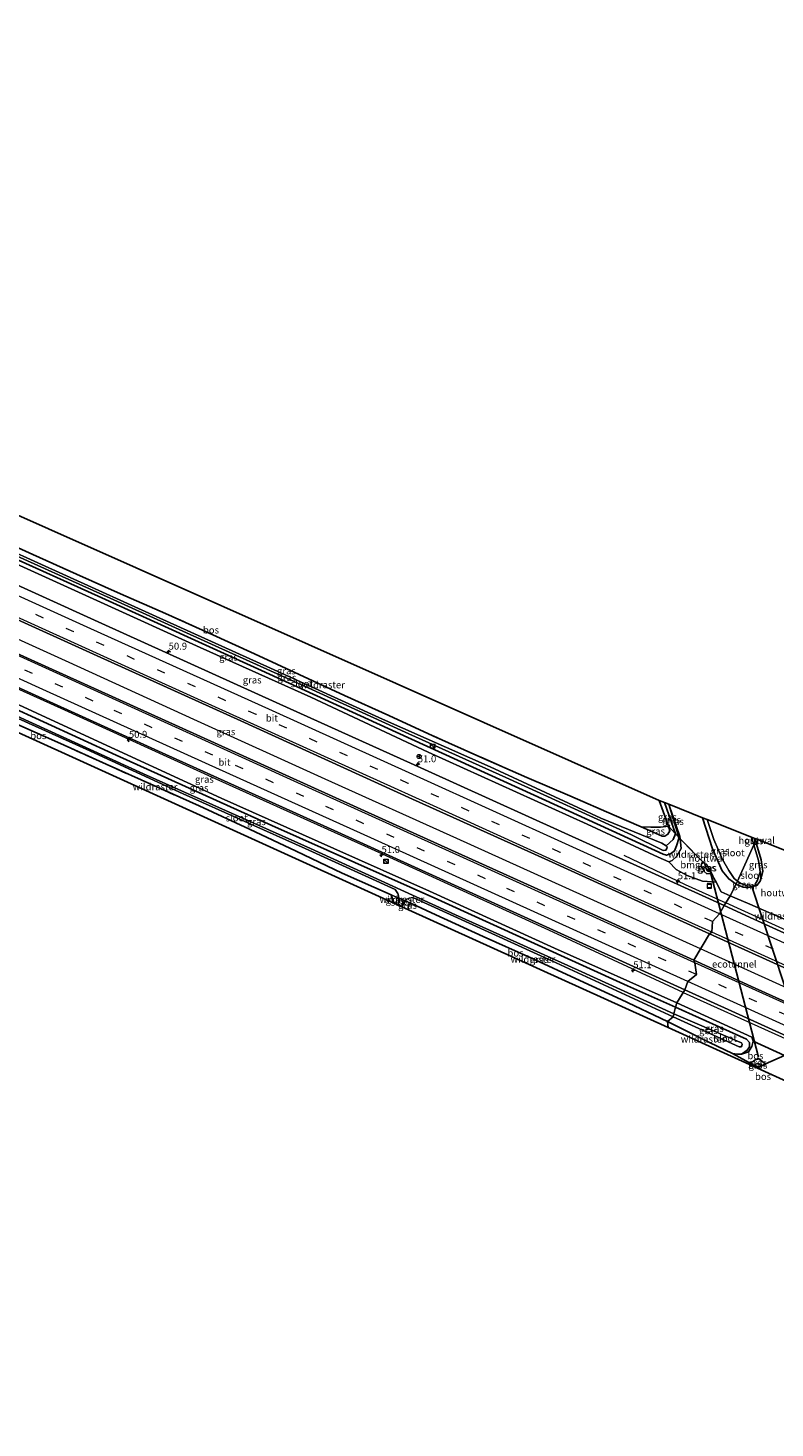
# Model space of a CAD drawing. Units: metres. Extents: x 180000 to 190003, y 377292 to 381251.
# Drawn here: x 189261 to 189530, y 377376 to 377880 of the extents above; entities that cross this region are included whole.
import ezdxf
from ezdxf.enums import TextEntityAlignment as Align

# ---------------------------------------------------------------- set-up
doc = ezdxf.new("R2010")
doc.units = ezdxf.units.M
doc.linetypes.add('IE-TERREINAFSCHEIDING', pattern=[10, 8, -2])
doc.linetypes.add('VW-3-9_STREEP', pattern=[12, 3, -9])
doc.layers.get('0').update_dxf_attribs({"lineweight": 25})
for name, color, linetype, lineweight in [('B-ME-AM-KILOMETR-S-B1', 7, 'Continuous', 18), ('B-ME-BV-GELEIDECONSTRUCTIE-GELEIDERAIL-L-B1', 213, 'BV-GELEIDERAIL', 18), ('B-ME-GW-KRUINLIJN-L-B1', 93, 'Continuous', 18), ('B-ME-GW-TEENLIJN-L-B1', 93, 'Continuous', 18), ('B-ME-IE-GRASLAND-GV-B6', 93, 'Continuous', 18), ('B-ME-IE-GRONDWERKLIJN-GROND_INGERICHT-GV-B6', 253, 'Continuous', 18), ('B-ME-IE-HULPGEOMETRIE-L-B1', 53, 'Continuous', 18), ('B-ME-IE-INRICHTINGSELEMENT-S-B1', 253, 'Continuous', 18), ('B-ME-IE-TERREINAFSCHEIDING-HOUTWAL-GV-B6', 8, 'IE-TERREINAFSCHEIDING-NATUURLIJK-HOUTWAL', 18), ('B-ME-IE-TERREINAFSCHEIDING-RASTERHEKWERK-L-B1', 8, 'IE-TERREINAFSCHEIDING', 18), ('B-ME-MW-MUUR-GV-B6', 8, 'IE-TERREINAFSCHEIDING-KUNSTMATIG', 18), ('B-ME-OG-WATER-GV-B6', 153, 'Continuous', 18), ('B-ME-VH-VERH_SOORT-BITUMEN-GV-B6', 8, 'IE-TERREINAFSCHEIDING-NATUURLIJK-HOUTWAL', 18), ('B-ME-VW-MARKERING-39STREEP-015-L-B1', 255, 'VW-3-9_STREEP', 18), ('B-ME-VW-MARKERING-STREEP-015-L-B1', 7, 'Continuous', 18), ('B-ME-VW-MEUBILAIR_WEGMEUBILAIR-RONA-S-B1', 8, 'Continuous', 18)]:
    doc.layers.add(name, color=color, linetype=linetype, lineweight=lineweight)
for name, color, linetype in [('B-ME-FV-FAUNAPASSAGE-FAUNATUNNEL-L-B1', 10, 'Continuous'), ('B-ME-GR-BOS-GV-B6', 10, 'Continuous'), ('B-ME-GW-INSTEEKWATERGANG-L-B1', 10, 'Continuous'), ('B-ME-GW-WATERGANG-GREPPEL-L-B1', 10, 'Continuous'), ('B-ME-KG-KADASTRAAL-OPNAMEDTMGRENS-L-B1', 10, 'Continuous'), ('B-ME-KW-DUIKER-L-B1', 10, 'Continuous')]:
    doc.layers.add(name, color=color, linetype=linetype)
doc.styles.add('NLCS-ISO', font='NLCS-ISO.TTF')
doc.linetypes.add('BV-GELEIDERAIL', pattern='A,10,-3,[108,NLCS.SHX,S=1,R=0,X=0,Y=0],-3', length=16)
doc.linetypes.add('IE-TERREINAFSCHEIDING-KUNSTMATIG', pattern='A,4,[82,NLCS.SHX,S=0.75,R=90,X=0,Y=0],4,-2', length=10)
doc.linetypes.add('IE-TERREINAFSCHEIDING-NATUURLIJK-HOUTWAL', pattern='A,7,-1.5,[67,NLCS.SHX,S=0.75,R=45,X=0,Y=0],-1.5,7,-1.5,[70,NLCS.SHX,S=0.75,R=0,X=0,Y=0],-1.5', length=20)

# ---------------------------------------------------------------- blocks, each defined once
blk = doc.blocks.new('hecto')
for p, q in [((0, 0.625), (-0.625, 0)), ((0, -0.625), (0, 0.625)), ((-0.625, 0), (0.625, 0)), ((0.625, 0), (0, -0.625))]:
    blk.add_line(p, q)
blk = doc.blocks.new('kast')
blk.add_line((-0.75, -0.75), (0.75, 0.75))
blk.add_lwpolyline([(-0.75, 0.75), (0.75, 0.75), (0.75, -0.75), (-0.75, -0.75)], close=True)
blk = doc.blocks.new('dtb')
blk.add_circle((0, 0), 0.75)
blk = doc.blocks.new('put')
for p, q in [((0.75, 0.75), (-0.75, 0.75)), ((-0.75, 0.75), (-0.75, -0.75)), ((0.75, -0.75), (0.75, 0.75)), ((-0.75, -0.75), (0.75, -0.75))]:
    blk.add_line(p, q)
blk.add_lwpolyline([(-0.625, 0.625), (0.625, 0.625), (0.625, -0.625), (-0.625, -0.625)], close=True)
blk = doc.blocks.new('wegwijzer')
for q in [(-0.53, -0.53), (0, 0.75), (0.53, -0.53)]:
    blk.add_line((0, 0), q)
blk.add_circle((0, 0), 0.75)

msp = doc.modelspace()

# ---------------------------------------------------------------- linework, layer by layer
at = {"layer": 'B-ME-BV-GELEIDECONSTRUCTIE-GELEIDERAIL-L-B1'}
for points in [[(189503.287, 377548.468, 33.402), (189472.609, 377562.367, 33.354), (189415.653, 377588.197, 33.279), (189368.233, 377609.636, 33.254), (189320.922, 377631.118, 33.254), (189276.07, 377651.568, 33.329), (189220.244, 377676.865, 33.279), (189161.222, 377703.714, 33.009)], [(189497.041, 377532.739, 33.088), (189450.327, 377554.457, 33.24), (189388.597, 377582.742, 33.14), (189329.035, 377609.548, 33.09), (189273.142, 377634.966, 33.065), (189212.748, 377662.293, 33.04), (189153.181, 377689.222, 33.04)], [(189475.661, 377582.257, 32.308), (189497.787, 377571.664, 33.033), (189512.38, 377565.027, 33.157)], [(189555.064, 377545.663, 33.257), (189512.38, 377565.027, 33.157)], [(189851.95, 377390.437, 33.106), (189811.593, 377408.71, 33.052), (189739.793, 377441.278, 33.077), (189672.945, 377471.493, 33.252), (189591.61, 377508.386, 33.352), (189503.287, 377548.468, 33.402)], [(189497.041, 377532.739, 33.088), (189563.076, 377502.958, 33.138)]]:
    msp.add_polyline3d(points, dxfattribs=at)
at = {"layer": 'B-ME-FV-FAUNAPASSAGE-FAUNATUNNEL-L-B1'}
msp.add_line((189524.2188, 377509.5313, 32.225), (189506.7344, 377576.4688, 32.212), dxfattribs=at)
at = {"layer": 'B-ME-GR-BOS-GV-B6'}
for points in [[(189173.843, 377741.882, 30.596), (189488.429, 377601.912, 31.108), (189491.82, 377592.673, 31.892), (189488.861, 377592.341, 31.514), (189485.468, 377592.344, 30.881), (189481.969, 377592.37, 30.908), (189472.263, 377596.6, 30.949), (189456.255, 377603.596, 30.911), (189440.849, 377610.216, 30.658), (189423.906, 377617.643, 30.538), (189406.965, 377625.233, 30.381), (189391.088, 377632.503, 30.33), (189375.131, 377639.676, 30.43), (189358.855, 377647.278, 30.396), (189342.731, 377654.743, 30.38), (189326.42, 377662.189, 30.472), (189310.798, 377669.226, 30.576), (189294.499, 377676.364, 30.465), (189278.699, 377683.336, 30.536), (189262.948, 377690.41, 30.624), (189252.66, 377695.172, 30.596)], [(189256.213, 377629.886, 30.49), (189272.932, 377622.431, 30.433), (189289.337, 377614.925, 30.403), (189306.492, 377607.256, 30.42), (189322.82, 377599.954, 30.326), (189341.015, 377591.589, 30.425), (189357.732, 377583.661, 30.526), (189374.316, 377575.762, 30.747), (189391.948, 377567.946, 30.728), (189392.861, 377565.36, 30.962), (189393.037, 377564.88, 30.88), (189392.896, 377564.944, 30.961), (189148.5, 377675.892, 30.85)], [(189491.391, 377522.319, 31.039), (189491.645, 377520.115, 31.525), (189398.205, 377562.534, 31.228), (189398.091, 377563.522, 31.228), (189398.367, 377564.281, 31.228), (189398.832, 377564.712, 31.228), (189399.562, 377564.713, 31.167), (189407.987, 377560.77, 30.847), (189425.088, 377552.992, 30.829), (189442.226, 377545.2, 30.864), (189459.872, 377537.084, 30.935), (189474.771, 377530.239, 31.014), (189491.391, 377522.319, 31.039)], [(189514.77, 377510.798, 31.552), (189520.879, 377507.397, 31.664), (189523.823, 377505.883, 31.841), (189524.434, 377505.87, 31.812), (189526.73, 377507.055, 31.803), (189533.481, 377510.088, 31.979), (189539.589, 377507.126, 31.979), (189540.845, 377504.711, 31.983), (189537.645, 377500.556, 31.932), (189537.704, 377493.936, 31.882), (189539.96, 377483.393, 31.835), (189544.275, 377469.588, 31.819), (189541.819, 377470.385, 31.7), (189534.393, 377500.683, 31.925), (189491.645, 377520.115, 31.525), (189491.391, 377522.319, 31.039), (189506.6, 377514.805, 31.486), (189514.77, 377510.798, 31.552)], [(189533.481, 377510.088, 31.979), (189526.73, 377507.055, 31.803), (189525.296, 377508.192, 31.749), (189524.236, 377508.853, 31.763), (189522.935, 377508.527, 31.75), (189522.24, 377507.878, 31.813), (189520.879, 377507.397, 31.664), (189514.77, 377510.798, 31.552), (189516.603, 377510.615, 31.862), (189518.024, 377510.604, 31.912), (189520.558, 377511.382, 31.862), (189521.737, 377513.314, 31.912), (189522.229, 377515.235, 32.287), (189533.481, 377510.088, 31.979)]]:
    msp.add_polyline3d(points, dxfattribs=at)
at = {"layer": 'B-ME-GW-INSTEEKWATERGANG-L-B1'}
for p, q in [((189522.822, 377588.26, 31.627), (189523.451, 377586.151, 31.652)), ((189391.948, 377567.946, 30.728), (189392.861, 377565.36, 30.962))]:
    msp.add_line(p, q, dxfattribs=at)
for points in [[(189491.905, 377600.532, 31.485), (189495.309, 377589.488, 30.724), (189495.393, 377588.762, 30.724), (189495.459, 377588.192, 30.724), (189494.68, 377585.588, 30.724), (189493.938, 377583.741, 30.724), (189492.459, 377582.648, 30.724), (189491.121, 377582.265, 30.724), (189489.874, 377582.582, 30.724), (189443.425, 377603.809, 30.574), (189393.708, 377626.52, 30.549), (189345.276, 377648.644, 30.599), (189286.53, 377675.494, 30.624), (189234.305, 377699.02, 30.674)], [(189494.334, 377527.516, 31.412), (189477.081, 377535.124, 31.462), (189408.795, 377566.231, 31.362), (189349.053, 377592.904, 31.187), (189293.049, 377618.28, 31.087), (189240.556, 377642.187, 31.087)], [(189481.969, 377592.37, 30.908), (189489.55, 377589.03, 31.108), (189490.506, 377589.061, 31.108), (189491.58, 377589.769, 31.108), (189492.31, 377590.933, 31.108), (189491.82, 377592.673, 31.892), (189488.429, 377601.912, 31.108)], [(189504.074, 377595.702, 31.824), (189507.674, 377584.528, 31.847), (189511.067, 377576.581, 31.999), (189513.495, 377573.721, 31.999), (189516.103, 377571.804, 31.871)], [(189523.591, 377571.35, 31.733), (189524.747, 377572.915, 31.733), (189525.718, 377576.406, 31.718), (189525.113, 377580.575, 31.718), (189523.451, 377586.151, 31.652)], [(189520.093, 377570.422, 31.733), (189518.104, 377570.884, 31.811), (189516.277, 377571.676, 31.862), (189516.103, 377571.804, 31.871)], [(189398.205, 377562.534, 31.228), (189398.091, 377563.522, 31.228), (189398.367, 377564.281, 31.228), (189398.832, 377564.712, 31.228), (189399.562, 377564.713, 31.167)], [(189518.024, 377510.604, 31.912), (189520.118, 377511.987, 31.487), (189520.94, 377513.19, 31.487), (189520.892, 377514.718, 31.512), (189519.842, 377516.026, 31.512), (189494.334, 377527.516, 31.412)], [(189514.77, 377510.798, 31.552), (189516.603, 377510.615, 31.862), (189518.024, 377510.604, 31.912)]]:
    msp.add_polyline3d(points, dxfattribs=at)
at = {"layer": 'B-ME-GW-KRUINLIJN-L-B1'}
for points in [[(189488.112, 377581.556, 31.933), (189462.527, 377593.322, 32.008), (189405.237, 377619.36, 31.783), (189363.056, 377639.049, 31.633), (189323.24, 377657.018, 31.708), (189287.38, 377673.289, 31.733), (189247.598, 377691.334, 31.783), (189206.679, 377709.763, 31.783), (189170.512, 377726.505, 31.483)], [(189494.801, 377529.075, 32.312), (189450.707, 377548.702, 32.262), (189405.816, 377569.2, 32.162), (189371.335, 377584.676, 32.037), (189330.766, 377602.797, 32.037), (189280.269, 377625.999, 32.037), (189234.236, 377647.278, 32.037), (189182.27, 377671.072, 31.937), (189151.805, 377685.366, 32.037)], [(189491.905, 377600.532, 31.485), (189495.867, 377589.001, 31.852), (189495.951, 377588.151, 31.868), (189496.303, 377584.6, 31.933), (189494.834, 377581.911, 31.873), (189493.058, 377580.238, 31.852), (189491.91, 377579.776, 31.856), (189488.112, 377581.556, 31.933)], [(189504.915, 377578.828, 32.238), (189505.429, 377578.858, 32.322), (189506.694, 377576.499, 32.266), (189506.303, 377576.38, 32.289), (189505.951, 377576.48, 32.271), (189505.448, 377577.03, 32.296), (189504.915, 377578.828, 32.238)], [(189522.229, 377515.235, 32.287), (189521.818, 377516.711, 32.337), (189494.801, 377529.075, 32.312)], [(189523.063, 377506.486, 32.024), (189523.78, 377506.018, 32.159), (189524.346, 377506.146, 32.154), (189524.901, 377506.347, 32.021), (189524.637, 377506.906, 32.133), (189524.177, 377507.238, 32.193), (189523.682, 377507.206, 32.22), (189523.244, 377506.977, 32.194), (189523.063, 377506.486, 32.024)]]:
    msp.add_polyline3d(points, dxfattribs=at)
at = {"layer": 'B-ME-GW-TEENLIJN-L-B1'}
for points in [[(189507.375, 377575.626, 32.154), (189505.556, 377575.456, 32.032), (189504.532, 377576.508, 32.121), (189503.5, 377578.566, 31.916), (189504.036, 377579.9, 31.876)], [(189526.73, 377507.055, 31.803), (189525.296, 377508.192, 31.749), (189524.236, 377508.853, 31.763), (189522.935, 377508.527, 31.75), (189522.24, 377507.878, 31.813), (189520.879, 377507.397, 31.664)]]:
    msp.add_polyline3d(points, dxfattribs=at)
at = {"layer": 'B-ME-GW-WATERGANG-GREPPEL-L-B1'}
msp.add_polyline3d([(189490.929, 377585.606, 29.264), (189493.488, 377587.914, 30.864), (189494.335, 377589.92, 30.904), (189490.373, 377601.14, 28.815)], dxfattribs=at)
at = {"layer": 'B-ME-IE-GRASLAND-GV-B6'}
for points in [[(189488.112, 377581.556, 31.933), (189491.91, 377579.776, 31.856), (189494.528, 377577.01, 32.084), (189498.533, 377574.856, 32.084), (189504.043, 377572.807, 32.158), (189508.884, 377572.487, 32.128), (189510.702, 377569.053, 32.189), (189514, 377567.585, 32.218), (189511.776, 377564.074, 32.477), (189464.745, 377585.432, 32.352), (189404.004, 377613.004, 32.352), (189350.541, 377637.19, 32.277), (189287.872, 377665.619, 32.277), (189238.453, 377688.1, 32.327), (189169.888, 377719.058, 32.377), (189170.512, 377726.505, 31.483), (189206.679, 377709.763, 31.783), (189247.598, 377691.334, 31.783), (189287.38, 377673.289, 31.733), (189323.24, 377657.018, 31.708), (189363.056, 377639.049, 31.633), (189405.237, 377619.36, 31.783), (189462.527, 377593.322, 32.008), (189488.112, 377581.556, 31.933)], [(189506.558, 377553.936, 32.681), (189500.885, 377544.453, 32.681), (189444.814, 377569.951, 32.681), (189388.763, 377595.287, 32.631), (189328.403, 377622.69, 32.556), (189268.745, 377649.69, 32.556), (189213.532, 377674.654, 32.531), (189158.405, 377699.883, 32.531), (189165.023, 377708.882, 32.527), (189219.233, 377684.336, 32.506), (189286.176, 377654.038, 32.481), (189337.854, 377630.554, 32.631), (189399.689, 377602.435, 32.581), (189447.301, 377580.879, 32.631), (189506.558, 377553.936, 32.681)], [(189234.305, 377699.02, 30.674), (189286.53, 377675.494, 30.624), (189345.276, 377648.644, 30.599), (189393.708, 377626.52, 30.549), (189443.425, 377603.809, 30.574), (189489.874, 377582.582, 30.724), (189491.121, 377582.265, 30.724), (189492.459, 377582.648, 30.724), (189493.938, 377583.741, 30.724), (189494.68, 377585.588, 30.724), (189495.459, 377588.192, 30.724), (189495.393, 377588.762, 30.724), (189495.951, 377588.151, 31.868), (189496.303, 377584.6, 31.933), (189494.834, 377581.911, 31.873), (189493.058, 377580.238, 31.852), (189491.91, 377579.776, 31.856), (189488.112, 377581.556, 31.933), (189462.527, 377593.322, 32.008), (189405.237, 377619.36, 31.783), (189363.056, 377639.049, 31.633), (189323.24, 377657.018, 31.708), (189287.38, 377673.289, 31.733), (189247.598, 377691.334, 31.783)], [(189478.463, 377589.518, 29.264), (189489.819, 377583.905, 29.264), (189490.857, 377584.01, 29.264), (189491.179, 377584.575, 29.264), (189491.246, 377585.206, 29.264), (189490.929, 377585.606, 29.264), (189493.488, 377587.914, 30.864), (189494.335, 377589.92, 30.904), (189495.393, 377588.762, 30.724), (189495.459, 377588.192, 30.724), (189494.68, 377585.588, 30.724), (189493.938, 377583.741, 30.724), (189492.459, 377582.648, 30.724), (189491.121, 377582.265, 30.724), (189489.874, 377582.582, 30.724), (189443.425, 377603.809, 30.574), (189393.708, 377626.52, 30.549), (189345.276, 377648.644, 30.599), (189286.53, 377675.494, 30.624), (189234.305, 377699.02, 30.674)], [(189481.969, 377592.37, 30.908), (189489.55, 377589.03, 31.108), (189490.506, 377589.061, 31.108), (189491.58, 377589.769, 31.108), (189492.31, 377590.933, 31.108), (189491.82, 377592.673, 31.892), (189494.335, 377589.92, 30.904), (189493.488, 377587.914, 30.864), (189490.929, 377585.606, 29.264), (189489.333, 377586.528, 29.264), (189467.404, 377595.589, 29.264), (189427.657, 377613.986, 29.264), (189388.879, 377631.22, 29.264), (189348.509, 377649.492, 29.264), (189307.329, 377668.171, 29.264), (189242.702, 377697.483, 29.264)], [(189252.66, 377695.172, 30.596), (189262.948, 377690.41, 30.624), (189278.699, 377683.336, 30.536), (189294.499, 377676.364, 30.465), (189310.798, 377669.226, 30.576), (189326.42, 377662.189, 30.472), (189342.731, 377654.743, 30.38), (189358.855, 377647.278, 30.396), (189375.131, 377639.676, 30.43), (189391.088, 377632.503, 30.33), (189406.965, 377625.233, 30.381), (189423.906, 377617.643, 30.538), (189440.849, 377610.216, 30.658), (189456.255, 377603.596, 30.911), (189472.263, 377596.6, 30.949), (189481.969, 377592.37, 30.908)], [(189497.679, 377533.782, 32.504), (189494.801, 377529.075, 32.312), (189450.707, 377548.702, 32.262), (189405.816, 377569.2, 32.162), (189371.335, 377584.676, 32.037), (189330.766, 377602.797, 32.037), (189280.269, 377625.999, 32.037), (189234.236, 377647.278, 32.037), (189182.27, 377671.072, 31.937), (189151.805, 377685.366, 32.037), (189153.422, 377690.001, 32.279), (189184.816, 377675.714, 32.329), (189237.56, 377651.757, 32.404), (189310.918, 377618.455, 32.179), (189371.461, 377591.123, 32.379), (189439.831, 377560.069, 32.429), (189497.679, 377533.782, 32.504)], [(189248.475, 377693.855, 29.264), (189292.181, 377674.171, 29.264), (189329.963, 377656.979, 29.264), (189362.063, 377642.453, 29.264), (189398.271, 377625.913, 29.264), (189433.237, 377610.137, 29.264), (189478.463, 377589.518, 29.264)], [(189240.556, 377642.187, 31.087), (189293.049, 377618.28, 31.087), (189349.053, 377592.904, 31.187), (189408.795, 377566.231, 31.362), (189477.081, 377535.124, 31.462), (189494.334, 377527.516, 31.412), (189493.731, 377525.037, 29.937), (189459.276, 377540.775, 29.937), (189415.067, 377560.757, 29.937), (189362.96, 377584.645, 29.937), (189302.834, 377611.548, 29.937), (189262.886, 377629.698, 29.937), (189211.8, 377653.01, 29.937)], [(189234.236, 377647.278, 32.037), (189280.269, 377625.999, 32.037), (189330.766, 377602.797, 32.037), (189371.335, 377584.676, 32.037), (189405.816, 377569.2, 32.162), (189450.707, 377548.702, 32.262), (189494.801, 377529.075, 32.312)], [(189233.113, 377642.504, 29.937), (189282.195, 377620.357, 29.937), (189317.11, 377604.353, 29.937), (189361.012, 377584.568, 29.937), (189393.368, 377569.853, 29.937), (189394.414, 377568.446, 29.987), (189394.525, 377568.012, 29.983), (189394.74, 377566.761, 29.964), (189391.948, 377567.946, 30.728), (189374.316, 377575.762, 30.747), (189357.732, 377583.661, 30.526), (189341.015, 377591.589, 30.425), (189322.82, 377599.954, 30.326), (189306.492, 377607.256, 30.42), (189289.337, 377614.925, 30.403), (189272.932, 377622.431, 30.433), (189256.213, 377629.886, 30.49)], [(189494.801, 377529.075, 32.312), (189494.334, 377527.516, 31.412), (189477.081, 377535.124, 31.462), (189408.795, 377566.231, 31.362), (189349.053, 377592.904, 31.187), (189293.049, 377618.28, 31.087), (189240.556, 377642.187, 31.087)], [(189490.373, 377601.14, 28.815), (189494.335, 377589.92, 30.904), (189491.82, 377592.673, 31.892), (189488.429, 377601.912, 31.108), (189490.373, 377601.14, 28.815)], [(189495.309, 377589.488, 30.724), (189495.393, 377588.762, 30.724), (189494.335, 377589.92, 30.904), (189490.373, 377601.14, 28.815), (189491.905, 377600.532, 31.485), (189495.309, 377589.488, 30.724)], [(189495.951, 377588.151, 31.868), (189495.393, 377588.762, 30.724), (189495.309, 377589.488, 30.724), (189491.905, 377600.532, 31.485), (189495.867, 377589.001, 31.852), (189495.951, 377588.151, 31.868)], [(189516.6, 377572.913, 30.708), (189516.103, 377571.804, 31.871), (189513.495, 377573.721, 31.999), (189511.067, 377576.581, 31.999), (189507.674, 377584.528, 31.847), (189504.074, 377595.702, 31.824), (189505.731, 377595.044, 30.708), (189508.105, 377587.825, 30.708), (189511.224, 377580.676, 30.708), (189513.462, 377576.756, 30.708), (189515.378, 377573.831, 30.708), (189516.6, 377572.913, 30.708)], [(189491.82, 377592.673, 31.892), (189492.31, 377590.933, 31.108), (189491.58, 377589.769, 31.108), (189490.506, 377589.061, 31.108), (189489.55, 377589.03, 31.108), (189481.969, 377592.37, 30.908), (189485.468, 377592.344, 30.881), (189488.861, 377592.341, 31.514), (189491.82, 377592.673, 31.892)], [(189523.451, 377586.151, 31.652), (189522.459, 377585.981, 30.708), (189521.639, 377588.729, 30.708), (189522.822, 377588.26, 31.627), (189523.451, 377586.151, 31.652)], [(189523.451, 377586.151, 31.652), (189525.113, 377580.575, 31.718), (189525.718, 377576.406, 31.718), (189524.747, 377572.915, 31.733), (189523.591, 377571.35, 31.733), (189522.993, 377571.791, 30.708), (189523.784, 377573.183, 30.708), (189524.728, 377576.262, 30.708), (189524.155, 377580.289, 30.708), (189522.459, 377585.981, 30.708), (189523.451, 377586.151, 31.652)], [(189507.375, 377575.626, 32.154), (189505.556, 377575.456, 32.032), (189504.532, 377576.508, 32.121), (189503.5, 377578.566, 31.916), (189504.036, 377579.9, 31.876), (189504.961, 377578.997, 31.939), (189505.489, 377578.994, 31.948), (189507.375, 377575.626, 32.154)], [(189504.915, 377578.828, 32.238), (189505.429, 377578.858, 32.322), (189506.694, 377576.499, 32.266), (189506.303, 377576.38, 32.289), (189505.951, 377576.48, 32.271), (189505.448, 377577.03, 32.296), (189504.915, 377578.828, 32.238)], [(189504.915, 377578.828, 32.238), (189505.448, 377577.03, 32.296), (189505.951, 377576.48, 32.271), (189506.303, 377576.38, 32.289), (189506.694, 377576.499, 32.266), (189505.429, 377578.858, 32.322), (189504.915, 377578.828, 32.238)], [(189516.6, 377572.913, 30.708), (189517.783, 377572.024, 30.708), (189520.059, 377571.164, 30.708), (189520.093, 377570.422, 31.733), (189518.104, 377570.884, 31.811), (189516.277, 377571.676, 31.862), (189516.103, 377571.804, 31.871), (189516.6, 377572.913, 30.708)], [(189394.74, 377566.761, 29.964), (189394.762, 377566.63, 29.962), (189394.634, 377564.155, 29.962), (189393.037, 377564.88, 30.88), (189392.861, 377565.36, 30.962), (189391.948, 377567.946, 30.728), (189394.74, 377566.761, 29.964)], [(189399.562, 377564.713, 31.167), (189398.832, 377564.712, 31.228), (189398.367, 377564.281, 31.228), (189398.091, 377563.522, 31.228), (189398.205, 377562.534, 31.228), (189396.104, 377563.488, 29.962), (189396.16, 377564.307, 29.962), (189397.063, 377565.774, 29.962), (189399.562, 377564.713, 31.167)], [(189493.469, 377523.968, 29.937), (189491.391, 377522.319, 31.039), (189474.771, 377530.239, 31.014), (189459.872, 377537.084, 30.935), (189442.226, 377545.2, 30.864), (189425.088, 377552.992, 30.829), (189407.987, 377560.77, 30.847), (189399.562, 377564.713, 31.167), (189397.063, 377565.774, 29.962), (189397.364, 377566.264, 29.962), (189398.424, 377566.734, 29.962), (189399.74, 377566.955, 29.937), (189405.049, 377564.541, 29.937), (189451.324, 377543.398, 29.937), (189493.469, 377523.968, 29.937)], [(189586.438, 377530.055, 32.456), (189522.445, 377559.176, 32.456), (189511.776, 377564.074, 32.477), (189514, 377567.585, 32.218), (189515.664, 377566.845, 32.258), (189521.002, 377564.601, 32.272), (189527.913, 377561.577, 32.212), (189536.733, 377557.717, 31.969)], [(189850.301, 377385.972, 32.504), (189797.385, 377410.115, 32.554), (189728.213, 377441.403, 32.504), (189664.163, 377470.478, 32.654), (189584.869, 377506.389, 32.654), (189523.014, 377534.341, 32.679), (189500.885, 377544.453, 32.681), (189506.558, 377553.936, 32.681), (189573.006, 377523.792, 32.706), (189665.605, 377481.694, 32.656), (189746.984, 377444.817, 32.556), (189810.741, 377416.053, 32.506), (189854.118, 377396.308, 32.481), (189850.301, 377385.972, 32.504)], [(189533.481, 377510.088, 31.979), (189522.229, 377515.235, 32.287), (189521.818, 377516.711, 32.337), (189494.801, 377529.075, 32.312), (189497.679, 377533.782, 32.504), (189548.643, 377510.581, 32.304)], [(189494.801, 377529.075, 32.312), (189521.818, 377516.711, 32.337), (189522.229, 377515.235, 32.287), (189521.737, 377513.314, 31.912), (189520.558, 377511.382, 31.862), (189518.024, 377510.604, 31.912), (189520.118, 377511.987, 31.487), (189520.94, 377513.19, 31.487), (189520.892, 377514.718, 31.512), (189519.842, 377516.026, 31.512), (189494.334, 377527.516, 31.412), (189494.801, 377529.075, 32.312)], [(189518.024, 377510.604, 31.912), (189516.603, 377510.615, 31.862), (189514.77, 377510.798, 31.552), (189506.6, 377514.805, 31.486), (189491.391, 377522.319, 31.039), (189493.469, 377523.968, 29.937), (189517.228, 377513.191, 29.937), (189517.976, 377513.169, 29.937), (189518.159, 377513.578, 29.937), (189518.296, 377514.186, 29.937), (189518.077, 377514.595, 29.937), (189516.57, 377515.312, 29.937), (189493.731, 377525.037, 29.937), (189494.334, 377527.516, 31.412), (189519.842, 377516.026, 31.512), (189520.892, 377514.718, 31.512), (189520.94, 377513.19, 31.487), (189520.118, 377511.987, 31.487), (189518.024, 377510.604, 31.912)], [(189526.73, 377507.055, 31.803), (189524.434, 377505.87, 31.812), (189523.823, 377505.883, 31.841), (189520.879, 377507.397, 31.664), (189522.24, 377507.878, 31.813), (189522.935, 377508.527, 31.75), (189524.236, 377508.853, 31.763), (189525.296, 377508.192, 31.749), (189526.73, 377507.055, 31.803)], [(189523.063, 377506.486, 32.024), (189523.244, 377506.977, 32.194), (189523.682, 377507.206, 32.22), (189524.177, 377507.238, 32.193), (189524.637, 377506.906, 32.133), (189524.901, 377506.347, 32.021), (189524.346, 377506.146, 32.154), (189523.78, 377506.018, 32.159), (189523.063, 377506.486, 32.024)], [(189523.063, 377506.486, 32.024), (189523.78, 377506.018, 32.159), (189524.346, 377506.146, 32.154), (189524.901, 377506.347, 32.021), (189524.637, 377506.906, 32.133), (189524.177, 377507.238, 32.193), (189523.682, 377507.206, 32.22), (189523.244, 377506.977, 32.194), (189523.063, 377506.486, 32.024)]]:
    msp.add_polyline3d(points, dxfattribs=at)
at = {"layer": 'B-ME-IE-GRONDWERKLIJN-GROND_INGERICHT-GV-B6'}
msp.add_polyline3d([(189504.036, 377579.9, 31.876), (189503.5, 377578.566, 31.916), (189504.532, 377576.508, 32.121), (189505.556, 377575.456, 32.032), (189507.375, 377575.626, 32.154), (189508.117, 377573.937, 32.108), (189508.884, 377572.487, 32.128), (189504.043, 377572.807, 32.158), (189498.533, 377574.856, 32.084), (189494.528, 377577.01, 32.084), (189491.91, 377579.776, 31.856), (189493.058, 377580.238, 31.852), (189494.834, 377581.911, 31.873), (189496.303, 377584.6, 31.933), (189495.951, 377588.151, 31.868), (189496.766, 377587.259, 31.773), (189504.036, 377579.9, 31.876)], dxfattribs=at)
at = {"layer": 'B-ME-IE-HULPGEOMETRIE-L-B1'}
msp.add_line((189392.861, 377565.36, 30.962), (189393.037, 377564.88, 30.88), dxfattribs=at)
msp.add_polyline3d([(189523.899, 377587.833, 31.575), (189523.451, 377586.151, 31.652), (189522.459, 377585.981, 30.708), (189516.6, 377572.913, 30.708), (189516.103, 377571.804, 31.871), (189514, 377567.585, 32.218), (189511.776, 377564.074, 32.477), (189510.124, 377561.12, 32.54), (189507.562, 377558.316, 32.64), (189507.426, 377554.518, 32.665), (189506.558, 377553.936, 32.681), (189500.885, 377544.453, 32.681), (189501.319, 377543.486, 32.615), (189501.864, 377539.231, 32.615), (189498.7, 377536.755, 32.5), (189497.679, 377533.782, 32.504), (189494.801, 377529.075, 32.312), (189494.334, 377527.516, 31.412), (189493.731, 377525.037, 29.937), (189493.469, 377523.968, 29.937), (189491.391, 377522.319, 31.039), (189491.645, 377520.115, 31.525)], dxfattribs=at)
at = {"layer": 'B-ME-IE-TERREINAFSCHEIDING-HOUTWAL-GV-B6'}
for points in [[(189504.074, 377595.702, 31.824), (189507.674, 377584.528, 31.847), (189511.067, 377576.581, 31.999), (189513.495, 377573.721, 31.999), (189516.103, 377571.804, 31.871), (189514, 377567.585, 32.218), (189510.702, 377569.053, 32.189), (189508.884, 377572.487, 32.128), (189508.117, 377573.937, 32.108), (189507.375, 377575.626, 32.154), (189505.489, 377578.994, 31.948), (189504.961, 377578.997, 31.939), (189504.036, 377579.9, 31.876), (189496.766, 377587.259, 31.773), (189495.951, 377588.151, 31.868), (189495.867, 377589.001, 31.852), (189491.905, 377600.532, 31.485), (189504.074, 377595.702, 31.824)], [(189544.555, 377579.633, 30.944), (189547.55, 377569.756, 30.935), (189550.934, 377560.6, 30.931), (189552.288, 377555.436, 31.196), (189552.307, 377552.189, 31.546), (189552.639, 377550.642, 31.67), (189547.062, 377553.123, 31.732), (189536.733, 377557.717, 31.969), (189527.913, 377561.577, 32.212), (189521.002, 377564.601, 32.272), (189515.664, 377566.845, 32.258), (189514, 377567.585, 32.218), (189516.103, 377571.804, 31.871), (189516.277, 377571.676, 31.862), (189518.104, 377570.884, 31.811), (189520.093, 377570.422, 31.733), (189523.591, 377571.35, 31.733), (189524.747, 377572.915, 31.733), (189525.718, 377576.406, 31.718), (189525.113, 377580.575, 31.718), (189523.451, 377586.151, 31.652), (189523.899, 377587.833, 31.575), (189544.555, 377579.633, 30.944)], [(189523.899, 377587.833, 31.575), (189523.451, 377586.151, 31.652), (189522.822, 377588.26, 31.627), (189523.899, 377587.833, 31.575)]]:
    msp.add_polyline3d(points, dxfattribs=at)
at = {"layer": 'B-ME-IE-TERREINAFSCHEIDING-RASTERHEKWERK-L-B1'}
for points in [[(189481.969, 377592.37, 30.908), (189472.263, 377596.6, 30.949), (189456.255, 377603.596, 30.911), (189440.849, 377610.216, 30.658), (189423.906, 377617.643, 30.538), (189406.965, 377625.233, 30.381), (189391.088, 377632.503, 30.33), (189375.131, 377639.676, 30.43), (189358.855, 377647.278, 30.396), (189342.731, 377654.743, 30.38), (189326.42, 377662.189, 30.472), (189310.798, 377669.226, 30.576), (189294.499, 377676.364, 30.465), (189278.699, 377683.336, 30.536), (189262.948, 377690.41, 30.624), (189252.66, 377695.172, 30.596)], [(189224.535, 377644.104, 30.593), (189239.584, 377637.385, 30.542), (189256.213, 377629.886, 30.49), (189272.932, 377622.431, 30.433), (189289.337, 377614.925, 30.403), (189306.492, 377607.256, 30.42), (189322.82, 377599.954, 30.326), (189341.015, 377591.589, 30.425), (189357.732, 377583.661, 30.526), (189374.316, 377575.762, 30.747), (189391.948, 377567.946, 30.728)], [(189514, 377567.585, 32.218), (189510.702, 377569.053, 32.189), (189508.884, 377572.487, 32.128), (189508.117, 377573.937, 32.108), (189507.375, 377575.626, 32.154), (189505.489, 377578.994, 31.948), (189504.961, 377578.997, 31.939), (189504.036, 377579.9, 31.876), (189496.766, 377587.259, 31.773), (189495.951, 377588.151, 31.868), (189495.393, 377588.762, 30.724), (189494.335, 377589.92, 30.904), (189491.82, 377592.673, 31.892), (189488.861, 377592.341, 31.514), (189485.468, 377592.344, 30.881), (189481.969, 377592.37, 30.908)], [(189391.948, 377567.946, 30.728), (189394.74, 377566.761, 29.964), (189397.063, 377565.774, 29.962), (189399.562, 377564.713, 31.167)], [(189399.562, 377564.713, 31.167), (189407.987, 377560.77, 30.847), (189425.088, 377552.992, 30.829), (189442.226, 377545.2, 30.864), (189459.872, 377537.084, 30.935), (189474.771, 377530.239, 31.014), (189491.391, 377522.319, 31.039)], [(189552.639, 377550.642, 31.67), (189547.062, 377553.123, 31.732), (189536.733, 377557.717, 31.969), (189527.913, 377561.577, 32.212), (189521.002, 377564.601, 32.272), (189515.664, 377566.845, 32.258), (189514, 377567.585, 32.218)], [(189491.391, 377522.319, 31.039), (189506.6, 377514.805, 31.486), (189514.77, 377510.798, 31.552)], [(189514.77, 377510.798, 31.552), (189520.879, 377507.397, 31.664), (189523.823, 377505.883, 31.841), (189524.434, 377505.87, 31.812), (189526.73, 377507.055, 31.803), (189533.481, 377510.088, 31.979), (189535.341, 377510.975, 32.188), (189551.015, 377503.726, 32.184), (189572.794, 377493.928, 32.049), (189579.246, 377490.876, 32.014)]]:
    msp.add_polyline3d(points, dxfattribs=at)
at = {"layer": 'B-ME-KG-KADASTRAAL-OPNAMEDTMGRENS-L-B1'}
for points in [[(189488.429, 377601.912, 31.108), (189173.843, 377741.882, 30.596), (188884.303, 377870.708, 30.125), (188848.363, 377880.019, 30.125)], [(189491.645, 377520.115, 31.525), (189398.205, 377562.534, 31.228), (189396.104, 377563.488, 29.962), (189394.634, 377564.155, 29.962), (189393.037, 377564.88, 30.88), (189392.896, 377564.944, 30.961), (189148.5, 377675.892, 30.85)], [(189523.899, 377587.833, 31.575), (189522.822, 377588.26, 31.627), (189521.639, 377588.729, 30.708), (189505.731, 377595.044, 30.708), (189504.074, 377595.702, 31.824), (189491.905, 377600.532, 31.485), (189490.373, 377601.14, 28.815), (189488.429, 377601.912, 31.108)], [(189863.899, 377418.398, 30.875), (189607.75, 377536.311, 30.675), (189560.117, 377557.639, 30.879), (189559.798, 377557.782, 30.85), (189553.537, 377576.068, 30.825), (189551.139, 377577.02, 30.79), (189549.878, 377577.52, 29.825), (189548.447, 377578.088, 29.825), (189547.682, 377578.392, 30.843), (189544.555, 377579.633, 30.944), (189523.899, 377587.833, 31.575)], [(189534.393, 377500.683, 31.925), (189491.645, 377520.115, 31.525)]]:
    msp.add_polyline3d(points, dxfattribs=at)
at = {"layer": 'B-ME-KW-DUIKER-L-B1'}
msp.add_line((189521.613, 377571.28, 30.625), (189544.839, 377500.912, 31.3), dxfattribs=at)
at = {"layer": 'B-ME-MW-MUUR-GV-B6'}
msp.add_polyline3d([(189523.591, 377571.35, 31.733), (189520.093, 377570.422, 31.733), (189520.059, 377571.164, 30.708), (189520.159, 377571.169, 30.708), (189520.187, 377570.55, 30.708), (189523.364, 377571.393, 30.708), (189522.934, 377571.711, 30.708), (189522.993, 377571.791, 30.708), (189523.591, 377571.35, 31.733)], dxfattribs=at)
at = {"layer": 'B-ME-OG-WATER-GV-B6'}
for points in [[(189242.702, 377697.483, 29.264), (189307.329, 377668.171, 29.264), (189348.509, 377649.492, 29.264), (189388.879, 377631.22, 29.264), (189427.657, 377613.986, 29.264), (189467.404, 377595.589, 29.264), (189489.333, 377586.528, 29.264), (189490.929, 377585.606, 29.264), (189491.246, 377585.206, 29.264), (189491.179, 377584.575, 29.264), (189490.857, 377584.01, 29.264), (189489.819, 377583.905, 29.264), (189478.463, 377589.518, 29.264), (189433.237, 377610.137, 29.264), (189398.271, 377625.913, 29.264), (189362.063, 377642.453, 29.264), (189329.963, 377656.979, 29.264), (189292.181, 377674.171, 29.264), (189248.475, 377693.855, 29.264)], [(189211.8, 377653.01, 29.937), (189262.886, 377629.698, 29.937), (189302.834, 377611.548, 29.937), (189362.96, 377584.645, 29.937), (189415.067, 377560.757, 29.937), (189459.276, 377540.775, 29.937), (189493.731, 377525.037, 29.937), (189493.469, 377523.968, 29.937), (189451.324, 377543.398, 29.937), (189405.049, 377564.541, 29.937), (189399.74, 377566.955, 29.937), (189398.424, 377566.734, 29.962), (189397.364, 377566.264, 29.962), (189397.063, 377565.774, 29.962), (189394.74, 377566.761, 29.964), (189394.525, 377568.012, 29.983), (189394.414, 377568.446, 29.987), (189393.368, 377569.853, 29.937), (189361.012, 377584.568, 29.937), (189317.11, 377604.353, 29.937), (189282.195, 377620.357, 29.937), (189233.113, 377642.504, 29.937)], [(189522.459, 377585.981, 30.708), (189516.6, 377572.913, 30.708), (189515.378, 377573.831, 30.708), (189513.462, 377576.756, 30.708), (189511.224, 377580.676, 30.708), (189508.105, 377587.825, 30.708), (189505.731, 377595.044, 30.708), (189521.639, 377588.729, 30.708), (189522.459, 377585.981, 30.708)], [(189522.459, 377585.981, 30.708), (189524.155, 377580.289, 30.708), (189524.728, 377576.262, 30.708), (189523.784, 377573.183, 30.708), (189522.993, 377571.791, 30.708), (189522.934, 377571.711, 30.708), (189523.364, 377571.393, 30.708), (189520.187, 377570.55, 30.708), (189520.159, 377571.169, 30.708), (189520.059, 377571.164, 30.708), (189517.783, 377572.024, 30.708), (189516.6, 377572.913, 30.708), (189522.459, 377585.981, 30.708)], [(189397.063, 377565.774, 29.962), (189396.16, 377564.307, 29.962), (189396.104, 377563.488, 29.962), (189394.634, 377564.155, 29.962), (189394.762, 377566.63, 29.962), (189394.74, 377566.761, 29.964), (189397.063, 377565.774, 29.962)], [(189518.159, 377513.578, 29.937), (189517.976, 377513.169, 29.937), (189517.228, 377513.191, 29.937), (189493.469, 377523.968, 29.937), (189493.731, 377525.037, 29.937), (189516.57, 377515.312, 29.937), (189518.077, 377514.595, 29.937), (189518.296, 377514.186, 29.937), (189518.159, 377513.578, 29.937)]]:
    msp.add_polyline3d(points, dxfattribs=at)
at = {"layer": 'B-ME-VH-VERH_SOORT-BITUMEN-GV-B6'}
for points in [[(189511.776, 377564.074, 32.477), (189510.124, 377561.12, 32.54), (189507.562, 377558.316, 32.64), (189507.426, 377554.518, 32.665), (189506.558, 377553.936, 32.681), (189447.301, 377580.879, 32.631), (189399.689, 377602.435, 32.581), (189337.854, 377630.554, 32.631), (189286.176, 377654.038, 32.481), (189219.233, 377684.336, 32.506), (189165.023, 377708.882, 32.527), (189165.126, 377709.807, 32.49), (189168.279, 377712.325, 32.49), (189169.978, 377715.512, 32.39), (189169.888, 377719.058, 32.377), (189238.453, 377688.1, 32.327), (189287.872, 377665.619, 32.277), (189350.541, 377637.19, 32.277), (189404.004, 377613.004, 32.352), (189464.745, 377585.432, 32.352), (189511.776, 377564.074, 32.477)], [(189500.885, 377544.453, 32.681), (189501.319, 377543.486, 32.615), (189501.864, 377539.231, 32.615), (189498.7, 377536.755, 32.5), (189497.679, 377533.782, 32.504), (189439.831, 377560.069, 32.429), (189371.461, 377591.123, 32.379), (189310.918, 377618.455, 32.179), (189237.56, 377651.757, 32.404), (189184.816, 377675.714, 32.329), (189153.422, 377690.001, 32.279), (189155.543, 377692.303, 32.45), (189155.4, 377696.431, 32.515), (189158.647, 377699.031, 32.54), (189158.405, 377699.883, 32.531), (189213.532, 377674.654, 32.531), (189268.745, 377649.69, 32.556), (189328.403, 377622.69, 32.556), (189388.763, 377595.287, 32.631), (189444.814, 377569.951, 32.681), (189500.885, 377544.453, 32.681)], [(189854.118, 377396.308, 32.481), (189810.741, 377416.053, 32.506), (189746.984, 377444.817, 32.556), (189665.605, 377481.694, 32.656), (189573.006, 377523.792, 32.706), (189506.558, 377553.936, 32.681), (189507.426, 377554.518, 32.665), (189507.562, 377558.316, 32.64), (189510.124, 377561.12, 32.54), (189511.776, 377564.074, 32.477), (189522.445, 377559.176, 32.456), (189586.438, 377530.055, 32.456), (189664.753, 377494.689, 32.281), (189741.662, 377459.878, 32.256), (189808.963, 377429.389, 32.306), (189858.771, 377406.739, 32.281), (189857.291, 377403.739, 32.34), (189858.918, 377399.045, 32.44), (189854.408, 377397.164, 32.465), (189854.118, 377396.308, 32.481)], [(189845.702, 377375.983, 32.279), (189803.53, 377395.047, 32.279), (189727.111, 377429.747, 32.404), (189651.96, 377463.666, 32.379), (189585.379, 377493.834, 32.404), (189548.643, 377510.581, 32.304), (189497.679, 377533.782, 32.504), (189498.7, 377536.755, 32.5), (189501.864, 377539.231, 32.615), (189501.319, 377543.486, 32.615), (189500.885, 377544.453, 32.681), (189523.014, 377534.341, 32.679), (189584.869, 377506.389, 32.654), (189664.163, 377470.478, 32.654), (189728.213, 377441.403, 32.504), (189797.385, 377410.115, 32.554), (189850.301, 377385.972, 32.504), (189849.828, 377385.327, 32.465), (189850.439, 377381.059, 32.415), (189847.019, 377378.734, 32.35), (189845.702, 377375.983, 32.279)]]:
    msp.add_polyline3d(points, dxfattribs=at)
at = {"layer": 'B-ME-VW-MARKERING-39STREEP-015-L-B1'}
for points in [[(189507.562, 377558.316, 32.64), (189452.799, 377583.202, 32.665), (189398.087, 377608.064, 32.565), (189343.352, 377632.876, 32.515), (189277.714, 377662.625, 32.49), (189212.305, 377692.272, 32.54), (189168.279, 377712.325, 32.49)], [(189501.864, 377539.231, 32.615), (189425.878, 377573.731, 32.665), (189360.57, 377603.333, 32.59), (189284.739, 377637.703, 32.49), (189220.127, 377667.026, 32.49), (189155.4, 377696.431, 32.515)], [(189858.918, 377399.045, 32.44), (189782.043, 377433.934, 32.465), (189716.211, 377463.768, 32.49), (189639.255, 377498.635, 32.54), (189551.459, 377538.447, 32.615), (189507.562, 377558.316, 32.64)], [(189850.439, 377381.059, 32.415), (189795.808, 377405.951, 32.49), (189741.82, 377430.43, 32.49), (189687.009, 377455.239, 32.54), (189610.783, 377489.889, 32.665), (189556.345, 377514.568, 32.615), (189501.864, 377539.231, 32.615)]]:
    msp.add_polyline3d(points, dxfattribs=at)
at = {"layer": 'B-ME-VW-MARKERING-STREEP-015-L-B1'}
for points in [[(189510.124, 377561.12, 32.54), (189455.995, 377585.723, 32.44), (189401.029, 377610.699, 32.44), (189347.958, 377634.741, 32.465), (189283.897, 377663.728, 32.49), (189221.532, 377692.022, 32.39), (189169.978, 377715.512, 32.39)], [(189507.426, 377554.518, 32.665), (189475.987, 377568.704, 32.715), (189404.594, 377601.162, 32.565), (189322.416, 377638.414, 32.565), (189221.795, 377684.014, 32.54), (189165.126, 377709.807, 32.49)], [(189501.319, 377543.486, 32.615), (189434.412, 377573.799, 32.615), (189363.682, 377605.902, 32.64), (189283.734, 377642.223, 32.615), (189213.993, 377673.886, 32.565), (189158.647, 377699.031, 32.54)], [(189498.7, 377536.755, 32.5), (189449.754, 377558.934, 32.575), (189385.994, 377587.848, 32.575), (189325.132, 377615.352, 32.45), (189266.65, 377641.921, 32.4), (189210.723, 377667.263, 32.45), (189155.543, 377692.303, 32.45)], [(189857.291, 377403.739, 32.34), (189825.221, 377418.296, 32.34), (189742.25, 377455.955, 32.365), (189642.341, 377501.164, 32.465), (189558.007, 377539.473, 32.54), (189510.124, 377561.12, 32.54)], [(189854.408, 377397.164, 32.465), (189827.562, 377409.375, 32.49), (189759.555, 377440.214, 32.54), (189699.589, 377467.324, 32.59), (189624.372, 377501.416, 32.59), (189556.935, 377532.002, 32.665), (189507.426, 377554.518, 32.665)], [(189849.828, 377385.327, 32.465), (189800.246, 377407.84, 32.565), (189740.709, 377434.865, 32.615), (189683.617, 377460.764, 32.64), (189639.207, 377480.934, 32.64), (189553.898, 377519.636, 32.665), (189501.319, 377543.486, 32.615)], [(189847.019, 377378.734, 32.35), (189795.062, 377402.289, 32.35), (189737.294, 377428.525, 32.45), (189679.029, 377455.019, 32.45), (189609.944, 377486.34, 32.65), (189548.282, 377514.242, 32.6), (189498.7, 377536.755, 32.5)]]:
    msp.add_polyline3d(points, dxfattribs=at)

# ---------------------------------------------------------------- block references
at = {"layer": 'B-ME-AM-KILOMETR-S-B1', "rotation": 90}
for p in [(189311.875, 377655.428, 32.242), (189297.58, 377623.695, 32.242), (189401.558, 377614.899, 32.317), (189388.51, 377582.253, 32.367), (189495.135, 377572.784, 32.392), (189479.1, 377540.746, 32.367)]:
    msp.add_blockref('hecto', p, dxfattribs=at)
at = {"layer": 'B-ME-IE-INRICHTINGSELEMENT-S-B1', "rotation": 90}
for name, p in [('dtb', (189406.8663, 377621.434, 29.7747)), ('kast', (189406.8763, 377621.444, 29.7624)), ('dtb', (189390.0869, 377579.9787, 32.2746)), ('kast', (189390.0969, 377579.9887, 32.2753)), ('put', (189506.499, 377571.133, 32.391))]:
    msp.add_blockref(name, p, dxfattribs=at)
at = {"layer": 'B-ME-VW-MEUBILAIR_WEGMEUBILAIR-RONA-S-B1', "rotation": 90}
msp.add_blockref('wegwijzer', (189402.0311, 377617.7385, 42.279), dxfattribs=at)

# ---------------------------------------------------------------- texts
at = {"layer": 'B-ME-AM-KILOMETR-S-B1', "ltscale": 0.2, "style": 'NLCS-ISO'}
for s, p in [('50.9', (189311.875, 377655.428, 32.242)), ('50.9', (189297.58, 377623.695, 32.242)), ('51.0', (189401.558, 377614.899, 32.317)), ('51.0', (189388.51, 377582.253, 32.367)), ('51.1', (189495.135, 377572.784, 32.392)), ('51.1', (189479.1, 377540.746, 32.367))]:
    msp.add_text(s, height=2.5, dxfattribs=at).set_placement(p, align=Align.BOTTOM_LEFT)
at = {"layer": 'B-ME-FV-FAUNAPASSAGE-FAUNATUNNEL-L-B1', "ltscale": 0.2, "style": 'NLCS-ISO'}
msp.add_text('ecotunnel', height=2.5, dxfattribs=at).set_placement((189515.4766, 377543.0001), align=Align.MIDDLE_CENTER)
at = {"layer": 'B-ME-GR-BOS-GV-B6', "ltscale": 0.2, "style": 'NLCS-ISO'}
for p in [(189327.1135, 377663.2737), (189264.977, 377625.2502), (189436.7252, 377546.9846), (189523.0856, 377510.0019), (189525.8196, 377502.5281)]:
    msp.add_text('bos', height=2.5, dxfattribs=at).set_placement(p, align=Align.MIDDLE_CENTER)
at = {"layer": 'B-ME-IE-GRASLAND-GV-B6', "ltscale": 0.2, "style": 'NLCS-ISO'}
for p in [(189333.4075, 377653.506), (189354.257, 377648.5755), (189341.944, 377645.2895), (189354.4605, 377646.158), (189332.4815, 377626.6675), (189324.742, 377609.538), (189322.8365, 377606.441), (189343.473, 377594.286), (189491.382, 377595.916), (189492.883, 377594.951), (189493.928, 377594.3415), (189487.1395, 377590.8515), (189510.337, 377583.753), (189522.545, 377587.355), (189524.0885, 377578.7505), (189505.4375, 377577.678), (189505.8045, 377577.619), (189505.8045, 377577.619), (189518.098, 377571.6675), (189393.355, 377566.0505), (189397.833, 377564.154), (189445.266, 377544.637), (189506.1655, 377519.06), (189508.2815, 377519.8395), (189523.8045, 377507.3615), (189523.982, 377506.628), (189523.982, 377506.628)]:
    msp.add_text('gras', height=2.5, dxfattribs=at).set_placement(p, align=Align.MIDDLE_CENTER)
at = {"layer": 'B-ME-IE-GRONDWERKLIJN-GROND_INGERICHT-GV-B6', "ltscale": 0.2, "style": 'NLCS-ISO'}
msp.add_text('bmgd', height=2.5, dxfattribs=at).set_placement((189500.7036, 377578.764), align=Align.MIDDLE_CENTER)
at = {"layer": 'B-ME-IE-TERREINAFSCHEIDING-HOUTWAL-GV-B6', "ltscale": 0.2, "style": 'NLCS-ISO'}
for p in [(189523.5177, 377587.5193), (189505.5856, 377581.0867), (189531.4912, 377568.6675)]:
    msp.add_text('houtwal', height=2.5, dxfattribs=at).set_placement(p, align=Align.MIDDLE_CENTER)
at = {"layer": 'B-ME-IE-TERREINAFSCHEIDING-RASTERHEKWERK-L-B1', "ltscale": 0.2, "style": 'NLCS-ISO'}
for p in [(189367.2522, 377643.5347), (189306.9931, 377606.809), (189499.6329, 377582.5249), (189395.8282, 377566.2985), (189530.7161, 377560.2986), (189442.9853, 377544.7596), (189504.2537, 377515.974)]:
    msp.add_text('wildraster', height=2.5, dxfattribs=at).set_placement(p, align=Align.MIDDLE_CENTER)
at = {"layer": 'B-ME-MW-MUUR-GV-B6', "ltscale": 0.2, "style": 'NLCS-ISO'}
msp.add_text('mr', height=2.5, dxfattribs=at).set_placement((189521.8857, 377571.2111), align=Align.MIDDLE_CENTER)
at = {"layer": 'B-ME-OG-WATER-GV-B6', "ltscale": 0.2, "style": 'NLCS-ISO'}
for p in [(189359.7939, 377643.9606), (189336.383, 377595.6248), (189515.2286, 377583.0818), (189521.6665, 377574.9547), (189395.7894, 377565.2699), (189512.4072, 377516.2904)]:
    msp.add_text('sloot', height=2.5, dxfattribs=at).set_placement(p, align=Align.MIDDLE_CENTER)
at = {"layer": 'B-ME-VH-VERH_SOORT-BITUMEN-GV-B6', "ltscale": 0.2, "style": 'NLCS-ISO'}
for p in [(189349.0183, 377631.5814), (189331.9806, 377615.6761)]:
    msp.add_text('bit', height=2.5, dxfattribs=at).set_placement(p, align=Align.MIDDLE_CENTER)

doc.saveas('drawing.dxf')
